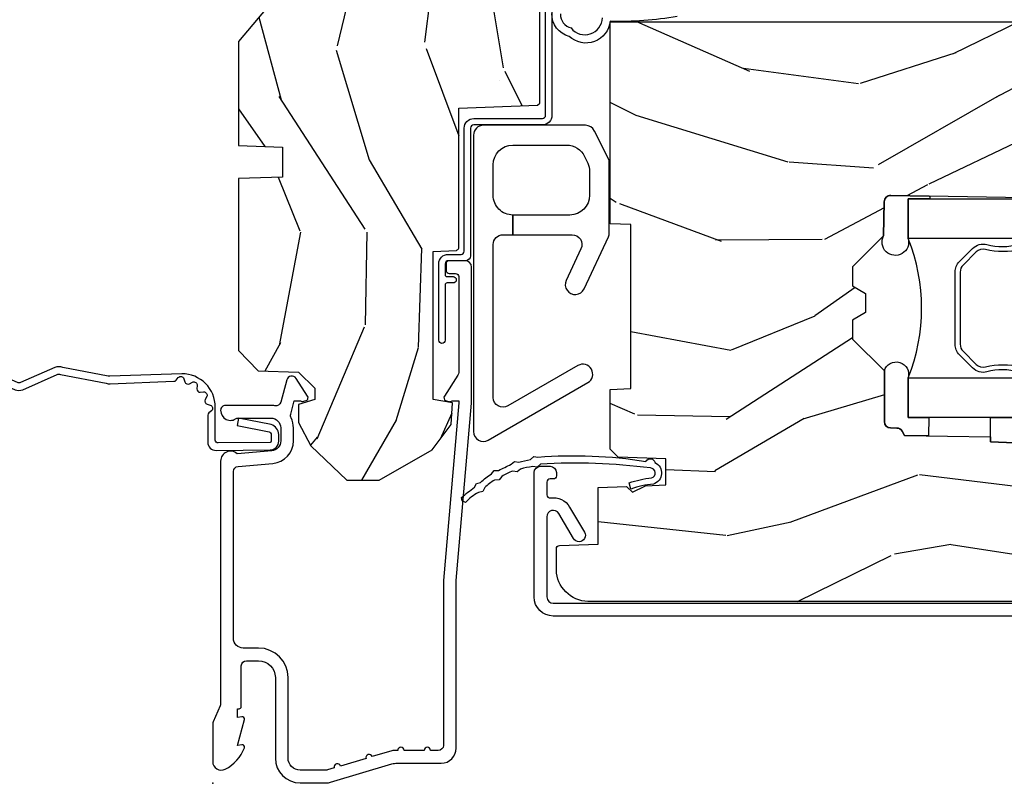
# Model space of a CAD drawing. Units: inches. Extents: x 1.1 to 61.7, y 2.8 to 35.2.
# Drawn here: x 19.4 to 22.5, y 7.8 to 10.2 of the extents above; entities that cross this region are included whole.
import ezdxf

# ---------------------------------------------------------------- set-up
doc = ezdxf.new("R2010")
doc.units = ezdxf.units.IN
doc.header["$MEASUREMENT"] = 0
doc.layers.add('ZP-ANNO-NPLT', color=7, linetype='Continuous', plot=False)
for name, color, linetype in [('ZP-SECT-ACCS', 165, 'Continuous'), ('ZP-SECT-ALUM', 63, 'Continuous'), ('ZP-SECT-GLAS', 153, 'Continuous'), ('ZP-SECT-HDWR', 53, 'Continuous'), ('ZP-SECT-SEAL', 8, 'Continuous'), ('ZP-SECT-WDHA', 11, 'Continuous'), ('ZP-SECT-WOOD', 104, 'Continuous'), ('ZP-SECT-WSTP', 40, 'Continuous')]:
    doc.layers.add(name, color=color, linetype=linetype)

# ---------------------------------------------------------------- blocks, each defined once
blk = doc.blocks.new('CS AS C M5 DH ROG (11-16 IG) F J')
at = {"layer": 'ZP-SECT-WDHA'}
h = blk.add_hatch(dxfattribs=at)
h.set_pattern_fill('WOOD3', color=256, scale=2, angle=163, style=0, pattern_type=2)
h.set_pattern_definition([(158.2363999999999, (4.229829508301806, -0.6757319148462173), (20.45396798290167, -8.344771374467804), [0.240832, -23.84235799999999]), (174.3099, (4.006163800965127, -0.586436610593502), (-8.235181511295936, 0.4263690944681484), [0.3059419999999999, -9.892097999999995]), (208, (3.701730071892855, -0.5561033845344668), (-0.5847435903937086, -1.912610103781079), [0.226274, -2.602152]), (209.8476, (3.50194183818313, -0.6623326727329087), (-35.5476882888315, -20.50272857977593), [0.4386340000000001, -43.42478999999999]), (175.9945999999999, (3.121491465882941, -0.8806386832242623), (18.38297247813528, -1.43747674324021), [0.266834, -26.416494]), (162.9999999999999, (2.855309927049178, -0.8620003253541312), (-2.497352921371544, -1.327866102480596), [0.5, -1.5]), (153.5376999999999, (2.377157549067677, -0.7158144729927614), (8.978306718050995, -4.836323452587548), [0.24331, -11.922214]), (157.2893999999999, (4.071948787751525, -1.192136483066256), (16.6287403265194, -7.175302374271582), [0.200998, -19.898754]), (162.9999999999999, (3.88653527065337, -1.114536047002452), (-2.497352921371544, -1.327866102480596), [0.3, -1.7]), (191.3008, (3.599643843864457, -1.026824535585632), (-24.54716094300747, -5.043499394239721), [0.295296, -29.23434999999999]), (215.125, (3.310072568652884, -1.084690558192541), (10.57415813511433, 7.224071108844611), [0.45607, -22.347438]), (202.2893999999999, (2.937053423283062, -1.347096193016874), (-14.3993751268171, -6.054586024953076), [0.2842539999999999, -28.14108799999999]), (169.3402, (2.674039470121089, -1.454909274051217), (-15.88561928555968, 2.765334394382426), [0.362216, -17.748554]), (151.1112999999999, (2.318074889785492, -1.387907650589554), (25.02229161617255, -13.92425483963839), [0.38833, -38.444646]), (156.2902000000001, (3.890678330823421, -1.785045431763343), (-16.62874768410002, 7.175289077572956), [0.3423439999999984, -33.8921399999998]), (166.3664999999999, (3.57722958198491, -1.647386861919088), (-31.18650071420278, 7.443263674111074), [0.3405879999999999, -33.71818599999999]), (196.6901, (3.246238530863026, -1.567106577432618), (4.409962367830813, 0.7431255040166734), [0.3605559999999999, -6.850547999999998]), (210.4896, (2.900872763129555, -1.670656017208408), (-25.55825994297177, -15.19129255384614), [0.325576, -32.232064]), (177.9313999999999, (2.620316507684236, -1.83584738360053), (-22.79293410148564, 0.6943551067665475), [0.310484, -30.737866]), (162.9999999999999, (2.310035344517501, -1.824640252660756), (-2.497352921371544, -1.327866102480596), [0.24, -1.759999999999999]), (150.0053999999998, (2.080522203086376, -1.754471043527296), (-16.04400167334359, 9.087905524651102), [0.266834, -26.416494]), (162.9999999999999, (3.736326939210442, -0.1693178408906917), (-2.497352921371544, -1.327866102480596), [0, -2]), (26.15240000000004, (3.380850096123978, -0.3743451903572392), (-36.87554735843706, -18.00538888531859), [0.4386339999999986, -43.4247899999998]), (9.565100000000024, (3.189835720003488, -2.093622221005674), (2.497352076502218, 1.327869099233073), [0.178886, -4.293249999999997]), (351.1301, (3.366234217335405, -2.063897313284272), (12.0603996767767, -1.595852046107203), [0.282842, -13.859292]), (319.8014, (3.645694417193967, -2.107509200368113), (8.393559450670802, -6.748938448303022), [0.152316, -15.07923]), (189.5650999999999, (3.380850096123978, -0.3743451903572392), (-2.497352076502219, -1.327869099233073), [0.2236059999999992, -4.248529999999973]), (169.7098, (3.160351974459102, -0.4115013250089917), (17.79822734718652, -3.350093459302553), [0.3423439999999999, -33.89214000000001]), (152.8752999999999, (2.823513489242756, -0.3503471356417833), (-30.7601241373409, 15.67848221527703), [0.568858, -56.316992]), (152.6951999999999, (4.294151283340795, -0.465344868534352), (-10.89091849633435, 5.421060729349781), [0.2236059999999992, -22.1370719999999]), (178.5241, (4.095459105217841, -0.3627709032568305), (22.79293551970828, -0.6943538178398188), [0.37363, -36.989452]), (205.8788999999999, (3.721952222598872, -0.3531475651529448), (31.88084594068393, 15.34964888471388), [0.3821, -37.827846]), (197.6951999999999, (3.378170247701321, -0.5199227243809688), (-23.21929303946757, -7.540852312839229), [0.316228, -31.306548]), (172.4623, (3.076904104300838, -0.6160409372264084), (-10.14779136076372, 1.011111546693648), [0.364966, -11.80056]), (156.4181, (2.715092089870781, -0.5681654088839992), (31.344885410924, -13.76583238823936), [0.5234499999999999, -51.82155999999999]), (154.8699, (4.147965430979441, -0.9434972465158679), (10.89091361125098, -5.421068605812715), [0.2828419999999999, -13.859292]), (174.3099, (3.891894967498702, -0.8233809789549795), (-8.235181511295936, 0.4263690944681484), [0.3059419999999999, -9.892097999999995]), (205.5104, (3.587461238426415, -0.7930477528959444), (26.88614988798455, 12.69389479119331), [0.3255759999999985, -32.2320639999998]), (208, (3.293626321956283, -0.933265590074356), (-0.5847435903937086, -1.912610103781079), [0.367696, -2.460732]), (180.3539999999999, (2.968970442177978, -1.105888183396835), (27.20289793979688, 0.0487620292280626), [0.335262, -33.190848]), (159.6335000000001, (2.633715749797547, -1.107959713481861), (30.01700107381327, -11.26852463519537), [0.3405879999999985, -33.7181859999998]), (145.8973, (2.314419566864557, -0.9894272387568676), (-17.37187083675603, 11.58525502309056), [0.2720299999999999, -26.930912]), (154.2538, (4.001779578618057, -1.421649624497391), (-12.80351945054413, 6.005821017315287), [0.2630579999999985, -26.0428339999999]), (177.9313999999999, (3.764835210256594, -1.307380791030958), (-22.79293410148564, 0.6943551067665475), [0.310484, -30.737866]), (195.0053999999999, (3.454554047089859, -1.296173660091177), (11.31727641611973, 2.814114219735264), [0.3773599999999999, -18.490604]), (212.8991, (3.090062184237128, -1.393875665772512), (28.64036637139408, 18.43175097613516), [0.49679, -49.18217999999998]), (178.9454, (2.672943414534332, -1.663712527527188), (8.235181634652651, -0.4263644116476299), [0.291204, -14.269016]), (156.991, (2.381788346486858, -1.658352830681863), (-18.54135163249375, 7.760042155334037), [0.3821, -37.827846]), (139.8013999999999, (2.030087407409808, -1.508999392648703), (-8.393559450670802, 6.748938448303023), [0.152316, -15.07923]), (153.5376999999999, (3.826356555784428, -1.995432478075208), (8.978306718050995, -4.836323452587548), [0.24331, -11.922214]), (173.0079999999999, (3.608538282542212, -1.887011078703231), (-22.20819262847394, 2.606951578708766), [0.345254, -34.18010000000001]), (200.4053999999999, (3.265852363231402, -1.844982984455285), (-30.71134915766887, -11.52445423798903), [0.4280179999999984, -42.37384999999978]), (192.0546, (3.44943551242153, -0.0816063294738712), (-15.72724097270063, -3.557234008732984), [0.205912, -20.385348]), (173.7842999999999, (3.248063485875917, -0.1246098982200792), (32.35598179133584, -3.618064673815965), [0.4275519999999985, -42.32756599999979]), (155.875, (2.823025751993625, -0.0783181627135718), (12.80352490518391, -6.005810314090467), [0.4837359999999985, -15.64077999999995])])
edge = h.paths.add_edge_path()
edge.add_arc((4.389056198952262, -1.124999999998934), 0.125000000001064, 270.0000000005341, 334.8498358746475)
edge.add_arc((5.181103620340651, -1.496868097944897), 0.7499999999977601, 107.4283039733489, 154.8498358749635, ccw=False)
edge.add_arc((4.937776250990186, -0.721704658443727), 0.0624571182462919, 287.4154132025502, 360.6464405105027)
edge.add_line((5.000229394034464, -0.7210000000000178), (5.000250000001375, -0.0309999999999988))
edge.add_line((5.000250000001372, -0.0309999999999988), (4.969250000001379, 7.1e-15))
edge.add_line((4.96925000000138, 7.1e-15), (4.438250000001374, -7.1e-15))
edge.add_line((4.438250000001374, -7.1e-15), (4.434921417707614, -0.0809999990008379))
edge.add_line((4.434921417707613, -0.0809999990008379), (4.244000000000909, -0.0810000000000031))
edge.add_line((4.244000000000909, -0.0810000000000031), (4.234999999999089, -0.0969999999999942))
edge.add_line((4.234999999999089, -0.0969999999999942), (4.172000000000792, -0.0969999999999942))
edge.add_line((4.172000000000792, -0.0969999999999942), (4.162999999998959, -0.0810000000000031))
edge.add_line((4.162999999998959, -0.0810000000000031), (4.040350214322061, -0.0809999990008379))
edge.add_line((4.04035021432206, -0.0809999990008379), (3.962096613590205, -0.295999999999978))
edge.add_line((3.962096613590205, -0.295999999999978), (3.914403386412543, -0.295999999999978))
edge.add_line((3.914403386412544, -0.295999999999978), (3.836149785680703, -0.080999999000838))
edge.add_line((3.836149785680703, -0.0809999990008379), (2.947282930714521, -0.0809999990008379))
edge.add_line((2.947282930714521, -0.0809999990008379), (2.871763963070719, -0.1709999999999781))
edge.add_line((2.871763963070719, -0.1709999999999781), (2.439507823335901, -0.1709999999999781))
edge.add_line((2.439507823335901, -0.1709999999999781), (2.332250000001607, -0.0810000000000031))
edge.add_line((2.332250000001607, -0.0810000000000031), (2.005069066192249, -0.0810000000000031))
edge.add_line((2.005069066192248, -0.0810000000000031), (2.000250000001273, -0.2189999999999799))
edge.add_line((2.000250000001273, -0.2189999999999799), (1.90625000000213, -0.2189999999999799))
edge.add_line((1.906250000002131, -0.2189999999999799), (1.901430933811155, -0.0810000000000031))
edge.add_line((1.901430933811155, -0.0810000000000031), (1.36116010975124, -0.0810000000000031))
edge.add_line((1.361160109751239, -0.0810000000000031), (1.296996340954449, -0.1429622312750354))
edge.add_line((1.29699634095445, -0.1429622312750354), (1.292560084317614, -0.2700000000009624))
edge.add_line((1.292560084317614, -0.2700000000009624), (1.242560084316522, -0.3216024576007753))
edge.add_line((1.242560084316522, -0.3216024576007754), (1.206605420733311, -0.3216024576007613))
edge.add_line((1.206605420733311, -0.3216024576007612), (1.1911909976466, -0.269999999999996))
edge.add_line((1.1911909976466, -0.269999999999996), (1.134131723421731, -0.2700000000000102))
edge.add_line((1.134131723421731, -0.2700000000000102), (1.061622111372656, -0.3086869719710847))
edge.add_line((1.061622111372656, -0.3086869719710847), (0.9532293940344667, -0.4220000000000256))
edge.add_line((0.9532293940344658, -0.4220000000000255), (0.9532293940344658, -0.5235500000000357))
edge.add_line((0.9532293940344676, -0.5235500000000357), (1.048250000002156, -0.6897999999999769))
edge.add_line((1.048250000002155, -0.6897999999999769), (1.128250000002154, -0.7502214903220619))
edge.add_line((1.128250000002156, -0.7502214903220619), (1.196532032304902, -0.7537999999999982))
edge.add_line((1.196532032304903, -0.7537999999999982), (1.207250000002149, -0.6937999999999676))
edge.add_line((1.207250000002147, -0.6937999999999676), (1.671750000002148, -0.6937999999999676))
edge.add_line((1.67175000000215, -0.6937999999999676), (1.675586249445674, -0.7669999999999533))
edge.add_arc((1.690678198063189, -0.7589080513824414), 0.0171244429253089, 208.1991648361514, 241.8008351638481)
edge.add_line((1.682586249445678, -0.7739999999999583), (2.123250000002146, -0.7739999999999583))
edge.add_line((2.123250000002146, -0.7739999999999583), (2.13191035083611, -1.021999999999948))
edge.add_line((2.131910350836109, -1.021999999999948), (2.138910350836114, -1.028999999999953))
edge.add_line((2.138910350836114, -1.028999999999953), (2.52767606590146, -1.028999999999953))
edge.add_line((2.527676065901459, -1.028999999999953), (2.556250000002208, -1.093000000000031))
edge.add_line((2.55625000000221, -1.093000000000031), (2.8057674391915, -1.093000000000004))
edge.add_line((2.8057674391915, -1.093000000000003), (2.811250000000968, -1.25))
edge.add_line((2.811250000000967, -1.25), (3.123684362372245, -1.25))
edge.add_line((3.123684362372246, -1.25), (3.129166923181714, -1.093000000000003))
edge.add_line((3.129166923181713, -1.093000000000003), (3.531485413592549, -1.093000000000003))
edge.add_line((3.53148541359255, -1.093000000000003), (3.533650501300458, -1.030999999999991))
edge.add_line((3.533650501300456, -1.030999999999991), (3.670684895338439, -1.030999999999991))
edge.add_line((3.670684895338439, -1.030999999999991), (3.677250000002787, -0.8430000000000044))
edge.add_line((3.677250000002787, -0.8430000000000035), (3.882229394034468, -0.8430000000000177))
edge.add_line((3.882229394034467, -0.8430000000000177), (3.882229394034467, -0.8330000000000197))
edge.add_line((3.882229394034467, -0.8330000000000197), (3.992229394034454, -0.8330000000000197))
edge.add_line((3.992229394034454, -0.8330000000000197), (3.992229394034454, -0.8430000000000248))
edge.add_line((3.992229394034454, -0.8430000000000248), (4.06725000000219, -0.8430000000000035))
edge.add_line((4.067250000002191, -0.8430000000000035), (4.073815104666524, -1.03099999999999))
edge.add_line((4.073815104666524, -1.030999999999991), (4.178805517824316, -1.030999999999991))
edge.add_line((4.178805517824317, -1.030999999999991), (4.185485413591183, -1.22228718707889))
edge.add_line((4.185485413591182, -1.22228718707889), (4.233485413591865, -1.25))
edge.add_line((4.233485413591866, -1.25), (4.389056198953428, -1.25))
h = blk.add_hatch(dxfattribs=at)
h.set_pattern_fill('WOOD3', color=256, scale=2, angle=73, pattern_type=2)
h.set_pattern_definition([(68.23640000000003, (0.5829015660239955, -5.691433307266123), (-8.34477137446781, -20.45396798290167), [0.240832, -23.842358]), (84.30989999999998, (0.6721968702767143, -5.467767599929452), (0.42636909446815, 8.235181511295936), [0.305942, -9.892097999999997]), (117.9999999999999, (0.7025300963357531, -5.163333870857172), (-1.912610103781079, 0.5847435903937088), [0.226274, -2.602152]), (119.8476, (0.5963008081373041, -4.963545637147454), (-20.50272857977592, 35.5476882888315), [0.4386339999999997, -43.42478999999994]), (85.9946, (0.3779947976459539, -4.583095264847266), (-1.437476743240215, -18.38297247813528), [0.2668339999999994, -26.41649399999997]), (73, (0.3966331555160849, -4.31691372601351), (-1.327866102480597, 2.497352921371544), [0.5, -1.499999999999999]), (63.53769999999997, (0.5428190078774531, -3.838761348031994), (-4.836323452587551, -8.978306718050995), [0.24331, -11.922214]), (67.28939999999997, (0.0664969978039558, -5.533552586715842), (-7.175302374271586, -16.6287403265194), [0.200998, -19.898754]), (73, (0.1440974338677634, -5.348139069617694), (-1.327866102480597, 2.497352921371544), [0.2999999999999999, -1.699999999999999]), (101.3008, (0.231808945284584, -5.061247642828782), (-5.043499394239715, 24.54716094300748), [0.295296, -29.23434999999999]), (125.1249999999999, (0.1739429226776714, -4.77167636761721), (7.224071108844608, -10.57415813511433), [0.4560699999999999, -22.347438]), (112.2893999999999, (-0.0884627121466544, -4.398657222247379), (-6.054586024953073, 14.3993751268171), [0.2842539999999996, -28.14108799999997]), (79.3402, (-0.1962757931809982, -4.13564326908542), (2.76533439438243, 15.88561928555967), [0.362216, -17.748554]), (61.11129999999998, (-0.1292741697193325, -3.779678688749811), (-13.92425483963839, -25.02229161617254), [0.38833, -38.444646]), (66.29019999999998, (-0.5264119508931265, -5.352282129787752), (7.175289077572959, 16.62874768410002), [0.342344, -33.89214000000001]), (76.3665, (-0.3887533810488719, -5.038833380949228), (7.44326367411108, 31.18650071420278), [0.340588, -33.718186]), (106.6900999999999, (-0.3084730965624018, -4.707842329827343), (0.7431255040166725, -4.409962367830814), [0.3605559999999999, -6.850547999999998]), (120.4895999999999, (-0.4120225363381885, -4.362476562093881), (-15.19129255384613, 25.55825994297176), [0.325576, -32.232064]), (87.9314, (-0.5772139027303133, -4.081920306648555), (0.6943551067665528, 22.79293410148564), [0.310484, -30.737866]), (73, (-0.5660067717905362, -3.771639143481827), (-1.327866102480597, 2.497352921371544), [0.2399999999999999, -1.759999999999999]), (60.00539999999997, (-0.4958375626570782, -3.5421260020507), (9.087905524651106, 16.04400167334359), [0.266834, -26.416494]), (73, (1.089315639979524, -5.197930738174775), (-1.327866102480597, 2.497352921371544), [0, -1.999999999999999]), (296.1524, (0.8842882905129805, -4.842453895088304), (-18.00538888531858, 36.87554735843706), [0.4386340000000001, -43.42478999999999]), (279.5651, (-0.8349887401354534, -4.651439518967819), (1.327869099233074, -2.497352076502218), [0.1788859999999997, -4.293249999999991]), (261.1301, (-0.8052638324140479, -4.827838016299722), (-1.595852046107206, -12.06039967677669), [0.282842, -13.859292]), (229.8014, (-0.8488757194978964, -5.107298216158284), (-6.748938448303023, -8.393559450670804), [0.152316, -15.07923]), (99.56509999999994, (0.8842882905129805, -4.842453895088304), (-1.327869099233074, 2.497352076502219), [0.2236059999999999, -4.248529999999997]), (79.70979999999999, (0.8471321558612245, -4.621955773423422), (-3.350093459302556, -17.79822734718652), [0.3423439999999999, -33.89214]), (62.87529999999996, (0.9082863452284328, -4.285117288207082), (15.67848221527704, 30.76012413734089), [0.568858, -56.316992]), (62.6952, (0.7932886123358643, -5.755755082305128), (5.421060729349783, 10.89091849633434), [0.223606, -22.137072]), (88.5241, (0.8958625776133857, -5.557062904182167), (-0.6943538178398221, -22.79293551970828), [0.37363, -36.989452]), (115.8789, (0.9054859157172678, -5.183556021563205), (15.34964888471387, -31.88084594068392), [0.3820999999999999, -37.82784599999999]), (107.6951999999999, (0.7387107564892476, -4.839774046665638), (-7.540852312839224, 23.21929303946757), [0.316228, -31.306548]), (82.46229999999998, (0.6425925436438114, -4.538507903265156), (1.01111154669365, 10.14779136076372), [0.3649659999999999, -11.80056]), (66.41809999999997, (0.6904680719862153, -4.176695888835098), (-13.76583238823937, -31.34488541092399), [0.52345, -51.82155999999999]), (64.8698999999999, (0.3151362343543447, -5.609569229943758), (-5.421068605812717, -10.89091361125097), [0.282842, -13.859292]), (84.30989999999998, (0.4352525019152332, -5.353498766463019), (0.42636909446815, 8.235181511295936), [0.305942, -9.892097999999997]), (115.5103999999999, (0.4655857279742719, -5.049065037390747), (12.6938947911933, -26.88614988798455), [0.325576, -32.232064]), (117.9999999999999, (0.3253678907958601, -4.755230120920614), (-1.912610103781079, 0.5847435903937088), [0.367696, -2.460732]), (90.35399999999989, (0.1527452974733841, -4.430574241142309), (0.0487620292280573, -27.20289793979688), [0.335262, -33.190848]), (69.63350000000003, (0.1506737673883549, -4.095319548761864), (-11.26852463519538, -30.01700107381326), [0.340588, -33.718186]), (55.89729999999995, (0.2692062421133503, -3.776023365828891), (11.58525502309056, 17.37187083675603), [0.27203, -26.930912]), (64.2538, (-0.1630161436271713, -5.463383377582388), (6.005821017315287, 12.80351945054413), [0.263058, -26.042834]), (87.9314, (-0.0487473101607385, -5.226439009220911), (0.6943551067665528, 22.79293410148564), [0.310484, -30.737866]), (105.0054, (-0.0375401792209615, -4.916157846054176), (2.814114219735262, -11.31727641611973), [0.3773599999999999, -18.490604]), (122.8991, (-0.1352421849022924, -4.551665983201459), (18.43175097613515, -28.64036637139408), [0.49679, -49.18217999999999]), (88.94539999999996, (-0.4050790466569687, -4.134547213498649), (-0.4263644116476313, -8.235181634652655), [0.291204, -14.269016]), (66.991, (-0.3997193498116456, -3.843392145451183), (7.760042155334039, 18.54135163249375), [0.3821, -37.827846]), (49.80139999999996, (-0.2503659117784824, -3.491691206374142), (6.748938448303025, 8.393559450670802), [0.152316, -15.07923]), (63.53769999999997, (-0.7367989972049918, -5.287960354748747), (-4.836323452587551, -8.978306718050995), [0.24331, -11.922214]), (83.008, (-0.6283775978330147, -5.070142081506531), (2.60695157870877, 22.20819262847393), [0.345254, -34.18010000000001]), (110.4054, (-0.5863495035850645, -4.727456162195736), (-11.52445423798903, 30.71134915766887), [0.428018, -42.37384999999998]), (102.0545999999999, (1.177027151396345, -4.911039311385863), (-3.557234008732981, 15.72724097270063), [0.205912, -20.385348]), (83.78429999999999, (1.134023582650133, -4.709667284840243), (-3.618064673815971, -32.35598179133584), [0.4275519999999996, -42.32756599999993]), (65.87499999999999, (1.180315318156642, -4.284629550957944), (-6.00581031409047, -12.80352490518391), [0.483736, -15.64078])])
edge = h.paths.add_edge_path()
edge.add_line((2.394000000000007, -2.625000000000149), (2.314999999999992, -2.625000000000149))
edge.add_arc((1.979560218673404, -2.343355041319632), 0.4379996913772642, 274.5074822616441, 319.98220686172976, ccw=False)
edge.add_arc((2.015161139434015, -2.794953640552172), 0.014999999999886, 94.50748226164328, 168.000000001791)
edge.add_line((2.000488925423022, -2.791834965190389), (1.98599999999997, -2.860000000000152))
edge.add_line((1.98599999999997, -2.860000000000148), (1.839916747977293, -2.860000000000148))
edge.add_line((1.839916747977293, -2.860000000000148), (1.837734864861262, -2.734999999999992))
edge.add_line((1.837734864861262, -2.734999999999992), (1.848251594580736, -2.132496957890548))
edge.add_arc((1.828254640677608, -2.132147909761805), 0.0200000000000002, 358.9999999999958, 448.9999999999958)
edge.add_line((1.828603688806355, -2.112150955858673), (1.72175649303749, -2.110285931119129))
edge.add_line((1.72175649303749, -2.110285931119129), (1.623970562151088, -2.012499999999764))
edge.add_line((1.623970562151088, -2.012499999999768), (1.56397056215111, -2.012499999999768))
edge.add_line((1.56397056215111, -2.012499999999768), (1.540299201114338, -2.053499999999765))
edge.add_line((1.540299201114338, -2.053499999999765), (1.480299201114332, -2.053499999999768))
edge.add_line((1.480299201114332, -2.053499999999765), (1.45662784007756, -2.012499999999764))
edge.add_line((1.45662784007756, -2.012499999999768), (1.396627840077583, -2.012499999999768))
edge.add_line((1.396627840077583, -2.012499999999768), (1.296627836089927, -2.112500003987424))
edge.add_line((1.296627836089927, -2.11250000398742), (1.137336894602151, -2.112500003987424))
edge.add_arc((1.13733689460215, -2.132500003987424), 0.0200000000000023, 89.99999999999554, 178.9999999999882)
edge.add_line((1.11733994069902, -2.132150955858676), (1.117000779631462, -2.151581480405681))
edge.add_arc((1.097003825728332, -2.151232432276941), 0.0200000000000016, 300.0000000000076, 359.0000000000137, ccw=False)
edge.add_line((1.107003825728336, -2.168552940352633), (1.094082335300003, -2.176013166329759))
edge.add_line((1.094082335300003, -2.176013166329759), (1.089369697588525, -2.446000000000157))
edge.add_line((1.089369697588525, -2.446000000000154), (1.073369697588519, -2.446000000000154))
edge.add_line((1.073369697588519, -2.446000000000154), (1.06897075639929, -2.571969194071467))
edge.add_line((1.06897075639929, -2.571969194071471), (1.042608426369115, -2.571969194071471))
edge.add_line((1.042608426369115, -2.571969194071471), (1.037118476505776, -2.711027818668366))
edge.add_arc((1.017134044533056, -2.710238845457276), 0.0200000000000009, 269.9999999999968, 357.739171601705, ccw=False)
edge.add_line((1.017134044533056, -2.730238845457279), (0.9681609280672223, -2.730238845457275))
edge.add_arc((0.9681609280672311, -2.605238845457265), 0.1250000000000049, 239.9999999999985, 269.9999999999959, ccw=False)
edge.add_line((0.9056609280672258, -2.713492020930324), (0.6468716924216853, -2.564079986067))
edge.add_arc((0.6313716924216825, -2.590926773584314), 0.0309999999999988, 59.99999999999213, 90.00000000027558)
edge.add_line((0.6313716924215332, -2.559926773584315), (0.5819999999995549, -2.559926773584564))
edge.add_arc((0.581999999999507, -2.549926773584566), 0.0099999999999993, 179.9999999999669, 270.0000000002761, ccw=False)
edge.add_line((0.5719999999995072, -2.549926773584559), (0.5719999999999015, -1.179832521472441))
edge.add_arc((0.6657499999999938, -1.179832521472476), 0.0937500000000926, 132.8030407179083, 179.9999999999788, ccw=False)
edge.add_arc((0.6708325214724749, -1.174750000000003), 0.0937499999999156, 89.9999999999983, 137.1969592791677, ccw=False)
edge.add_line((0.6708325214724784, -1.081000000000088), (0.7374418291857961, -1.081000000000003))
edge.add_arc((0.7374418291858067, -1.091000000000001), 0.0100000000000011, 1.9999999999869829, 90.00000000006548, ccw=False)
edge.add_line((0.7474357374559997, -1.090651005032981), (0.7516733377372962, -1.211999999999999))
edge.add_line((0.7516733377372962, -1.212000000000003), (0.9305619184298254, -1.212000000000003))
edge.add_line((0.9305619184298254, -1.212000000000003), (0.9336913852897215, -1.301616206554562))
edge.add_line((0.9336913852897215, -1.301616206554562), (0.9150000422557145, -1.32030754954393))
edge.add_line((0.9150000422557145, -1.320307549543926), (0.9357674110146394, -1.361065805641395))
edge.add_line((0.9357674110146394, -1.361065805641395), (0.9380000422557176, -1.42499999999994))
edge.add_line((0.9380000422557176, -1.42499999999994), (1.020000000000001, -1.42499999999994))
edge.add_line((1.020000000000001, -1.42499999999994), (1.025238647130544, -1.274984770676134))
edge.add_line((1.025238647130544, -1.274984770676134), (1.051111134529319, -1.25))
edge.add_line((1.051111134529319, -1.25), (1.238731214132117, -1.25))
edge.add_line((1.238731214132117, -1.25), (1.241000000000548, -1.31496952677298))
edge.add_line((1.241000000000548, -1.314969526772983), (1.757000000000539, -1.314969526772983))
edge.add_line((1.757000000000539, -1.314969526772983), (1.759268785868973, -1.250000000000003))
edge.add_line((1.759268785868973, -1.25), (2.394000000000007, -1.25))
edge.add_line((2.394000000000007, -1.25), (2.394000000000007, -2.625000000000149))
at = {"layer": 'ZP-ANNO-NPLT'}
blk.add_point((0, 0), dxfattribs=at)
at = {"layer": 'ZP-SECT-ALUM'}
blk.add_lwpolyline([(1.013289780828429, -0.0250000000000128), (0.2498416051627572, -0.0250000000000341, -0.1051042352656914), (0.2433338188735519, -0.0236167273223131), (0.193396662130894, -0.0013832726777494, 0.1051042352657003), (0.1868888758416887, -2.84e-14), (0.0682897808284366, -2.84e-14, 0.5602055028642541), (0.0442392737230222, -0.0392708234432036, 0.1875261658577753), (0.1118401110625058, -0.0995573712749902, 0.5801720142759477), (0.1211834350995247, -0.0917844627563369), (0.1187528624009957, -0.0779999999999959), (0.2004886068952629, -0.0997643013284844, 0.5481110662879197), (0.2091834350995185, -0.0917844627563369), (0.2067528624009896, -0.078000000000003), (0.2342897808284334, -0.078000000000003), (0.234289780828405, -0.083000000000034, 0.4142135623730984), (0.24128978082841, -0.090000000000039), (0.3692897808284243, -0.090000000000039, -0.4142135623730951), (0.3852897808284155, -0.1060000000000372), (0.3852897808284155, -0.1440000000000055, -0.4142135623730869), (0.3322897808284182, -0.1970000000000027), (0.0792897808284323, -0.1970000000000027, 0.4142135623730866), (0.0012897808284293, -0.2750000000000057), (0.0012897808284293, -0.3575219217105499, 0.0726790106845496), (0.0032550852896378, -0.370970943895415), (0.0607808815162141, -0.5635988303753124, -0.0726790106845505), (0.0632897808284181, -0.580767794866631), (0.0632897808284323, -0.7186422509999418, 0.4142135623730951), (0.1102897808284293, -0.7656422509999459), (0.6372897808289846, -0.7656422509999459), (1.195289780828417, -0.8139999999999858), (1.623257729217089, -0.813999999999993, 0.4142135623730951), (1.643257729217099, -0.7939999999999828), (1.643257729217099, -0.7439999999999856, 0.4142135623730951), (1.633257729217108, -0.7339999999999876), (1.613257729217098, -0.7339999999999876, 0.4142135623731991), (1.603257729217107, -0.7439999999999856), (1.603257729217078, -0.7639999999999958, -0.4142135623731015), (1.593257729217087, -0.7739999999999938), (1.291625826208234, -0.7739999999999796, -0.1449930994916204), (1.282911601647997, -0.7714187290871024), (1.217458971879226, -0.7289132943205275, 0.4318331073882776), (1.203315465557652, -0.7323643973235435), (1.199851214157279, -0.7452931595599352, 0.1392124696178829), (1.201051279057551, -0.7489238092069357, -0.150084110672032), (1.202257729217096, -0.7528525214954982), (1.202257729217096, -0.7739999999999867), (1.196078005098813, -0.7739999999999867), (0.638078005097837, -0.7256422509999254), (0.1192897808284439, -0.7256422509999397, -0.4142135623730951), (0.1032897808284527, -0.7096422509999414), (0.1032897808283959, -0.6850000000000023, 1), (0.1032897808283959, -0.6650000000000063), (0.1032897808284101, -0.6019999999999968, 1), (0.1032897808284101, -0.5820000000000008), (0.1032897808284101, -0.568492882053377, 0.0726790106845095), (0.1026207410118243, -0.5639144915223611), (0.0840059137746519, -0.5015818501146398, 1), (0.0782829256108784, -0.4824181498853691), (0.0541422230713948, -0.4015818501146243, 1), (0.0484192349076267, -0.3824181498853676), (0.0419588206450072, -0.3607851430115687, -0.0726790106846441), (0.0412897808284214, -0.3562067524805457), (0.0412897808284214, -0.2750000000000128, -0.4142135623730951), (0.0792897808284323, -0.237000000000009), (0.3322897808284182, -0.237000000000009, 0.4142135623730951), (0.4252897808284076, -0.1440000000000126), (0.4252897808284076, -0.0960000000000179, -0.4142135623729216), (0.4562897808284135, -0.0650000000000333), (0.9804446687903833, -0.0650000000000333, -0.388878731852959), (0.9963837839598426, -0.0796055081160674), (1.005971014771786, -0.1891880577351017, 0.3888787318529566), (1.076700838336293, -0.2540000000000049), (1.117289780828414, -0.2540000000000049, 0.1163220917973886), (1.149013941006316, -0.2465183253951935, -0.1832627780160805), (1.160304152246922, -0.245377500996014), (1.202556014036517, -0.2566988532412466), (1.202556014036517, -0.274366952007675, -0.146005835310381), (1.201411537922425, -0.2782026840136211), (1.201272916269472, -0.2784143000490218, 0.1576465563116275), (1.200135689009229, -0.2825685150407224), (1.203274673940896, -0.2942833662899531, 0.4538198225758265), (1.21775725669859, -0.2983867056794764), (1.273158802673336, -0.2624085210485916, 0.6494075931975721), (1.268493953688548, -0.2329558237051685), (1.19870188241326, -0.2142550945688697, -0.3912097814678181), (1.187109064135981, -0.1958944824795878, 0.0456882255566395), (1.188289780828412, -0.1829999999999643), (1.188289780828412, -0.0400000000000063, 0.4222476712527852), (1.172879551341097, -0.0250056106570682, 0.6392693330848029), (1.14828978082842, -0.0756214168703693), (1.14828978082842, -0.1830000000000069, -0.4142135623730951), (1.117289780828414, -0.2140000000000128), (1.076700838336293, -0.2140000000000057, -0.388878731853015), (1.04581880269545, -0.1857018280251807), (1.036289780828425, -0.0767846096908542, 0.6500495232070403)], format="xyb", close=True, dxfattribs=at)
for points in [[(0.5260000000000052, -2.648926719975108), (0.5260000000000123, -1.071000000000047, -0.4142135623730973), (0.5860000000000145, -1.011000000000052), (0.9770000000000091, -1.011000000000059, -0.4142135623730933), (0.9970000000000087, -1.031000000000062), (0.9970000000000087, -1.060999999857564, -0.4142135623730951), (0.9770000000475125, -1.08099999981006), (0.9670000000950143, -1.080999999810053, -0.4142135623729651), (0.9570000000950162, -1.070999999810055), (0.9570000000950162, -1.060999999857564, 0.4142135623728384), (0.9470000002375567, -1.051000000000094), (0.9074010313324568, -1.051000000000051, 0.4568502517471219), (0.897503598146363, -1.062428571428618, -0.3041143980152859), (0.8686183195844012, -1.122670024634288), (0.7897506271956676, -1.169223341544793, -1), (0.7694177468258819, -1.134776658455301), (0.8482854392146013, -1.088223341544797, 0.7635064937496834), (0.8381189990297048, -1.051000000000051), (0.5860000000000217, -1.051000000000051, 0.4142135623730888), (0.5660000000000222, -1.071000000000054), (0.5659999999999937, -2.619926773582875, 0.4142135623741301)], [(1.679199150644665, -2.539944742402227, -0.1325309936258135), (1.67870516196014, -2.431062431457931, 0.2671963934519399), (1.670691786799539, -2.401323305897918), (1.629329264909886, -2.359960784008322, 0.1989123673794253), (1.607497343040806, -2.350917705877478), (1.380472386819933, -2.350917705877535, 0.1989123673787996), (1.35864046495091, -2.359960784008379), (1.317277943061258, -2.401323305898031, 0.2671963934517173), (1.309264567900713, -2.431062431458045, -0.1325309936258374), (1.308770579216131, -2.53994474240234, 0.495093689098139)], [(1.293342007787559, -2.535706914695381, 0.1325309936258912), (1.293798179156526, -2.435160091670255, -0.2671963934517766), (1.305964234562297, -2.390009597399014), (1.347326756451893, -2.348647075509418, -0.1989123673794679), (1.38047238681999, -2.334917705877572), (1.607497343040749, -2.334917705877458, -0.1989123673798845), (1.640642973408903, -2.348647075509362), (1.682005495298499, -2.390009597398901, -0.267196393452096), (1.69417155070427, -2.435160091670198, 0.1325309936258401), (1.694627722073294, -2.535706914695325, -0.4950936890984973)]]:
    blk.add_lwpolyline(points, format="xyb", dxfattribs=at)
at = {"layer": 'ZP-SECT-GLAS'}
for points in [[(1.150234864930796, -3.5), (1.150234864930796, -2.187500003987494), (1.275234864930796, -2.187500003987494), (1.275234864930853, -3.5)], [(1.712734864930853, -3.5), (1.712734864930853, -2.187500003987437), (1.837734864930853, -2.187500003987437), (1.837734864930853, -2.187500003987437), (1.837734864930888, -3.5)]]:
    blk.add_lwpolyline(points, dxfattribs=at)
at = {"layer": 'ZP-SECT-HDWR'}
blk.add_lwpolyline([(1.959548167758102, -1.247250389582106), (2.051069114502583, -1.200572449232808, 0.2914734195860511), (2.068967948388603, -1.172476907834706), (2.068967948388603, -1.033050389582044), (2.068967948388605, -0.8512503895820913, 0.4142135623730984), (2.037967948388599, -0.8202503895820854), (1.105967948388583, -0.8202503895820854, 0.5773502691896504), (1.079121160871268, -0.8667503895820658), (1.25983179512764, -1.179750389582054, 1), (1.313525370162238, -1.148750389582048), (1.186508310940554, -0.9287503895820208, -0.577350269189637), (1.213355098457869, -0.8822503895819835), (1.693967948388603, -0.8822503895819835, -0.4142135623730632), (1.724967948388609, -0.9132503895819895), (1.724967948388609, -0.9442503895820522), (1.786967948388594, -0.9442503895820522, -0.4142135623731244), (1.848967948388606, -0.8822503895820403), (1.944967948388582, -0.8822503895820403, -0.4142135623730983), (2.006967948388593, -0.9442503895820522), (2.006967948388593, -1.113229373579642, -0.2914734195861286), (1.97117028061652, -1.169420456375902), (1.949680142448928, -1.179441472378229, -0.109517811683825), (1.923477810220875, -1.185250389582037), (1.848967948388606, -1.185250389582037, -0.4142135623730982), (1.786967948388594, -1.123250389582025), (1.786967948388594, -0.9442503895820522), (1.724967948388583, -0.9442503895820522), (1.724967948388583, -1.130180705715687, -0.5486187866267355), (1.680866782274621, -1.158276247113846), (1.581069114502525, -1.111739830365749, 1), (1.554866782274645, -1.167930913161953), (1.718739316816654, -1.244345930980259, 0.109517811683188), (1.731840482930609, -1.247250389582106), (1.762129067101911, -1.247250389582049)], format="xyb", close=True, dxfattribs=at)
at = {"layer": 'ZP-SECT-SEAL'}
for points in [[(1.846146175316709, -2.253116346742039, -0.6920436136219794), (1.837734864930856, -2.252969526773128), (1.837734864930849, -2.187500003987437), (1.712734864930849, -2.187500003987437, -1.478507611848236), (1.721756493037462, -2.110285931119172), (1.828603688806326, -2.112150955858687, -0.4142135623730824), (1.848251594580704, -2.132496957890573)], [(1.15023486493081, -2.252125002990673), (1.092771306205625, -2.251121972842121), (1.094082335300003, -2.176013166329759), (1.107003825728336, -2.168552940352633, 0.2632798109995701), (1.117000779631462, -2.151581480405681), (1.11733994069902, -2.132150955858676, -0.4119966419620737), (1.137536894671727, -2.112500003987477), (1.296827836159495, -2.112500003987477, -0.996830008697241), (1.275234864930796, -2.187500003987494), (1.150234864930796, -2.187500003987494)], [(1.150234864930853, -2.856676120609463, -0.353864532527895), (1.060678134460749, -2.855102521995917), (1.075059841800259, -2.78440036751396, 0.1015852320075551), (1.074713320047022, -2.682277957416779, 0.828023234831685), (1.055065919428068, -2.682021133645463), (1.04868693073835, -2.713380987738837, -0.9186616910737679), (1.037118476505776, -2.711027818668362), (1.042608426369115, -2.571969194071471), (1.06897075639929, -2.571969194071471), (1.073369697588519, -2.446000000000154), (1.150234864930853, -2.446000000000182)]]:
    blk.add_lwpolyline(points, format="xyb", close=True, dxfattribs=at)
blk.add_arc((1.493984864930839, -1.641482849179382), 0.588205997797344, 248.1675568446746, 291.8324431553222, dxfattribs=at)
at = {"layer": 'ZP-SECT-WOOD'}
blk.add_lwpolyline([(2.439507823335901, -0.1709999999999781), (2.332250000001607, -0.0810000000000031), (2.005069066192248, -0.0810000000000031), (2.000250000001273, -0.2189999999999799), (1.906250000002131, -0.2189999999999799), (1.901430933811155, -0.0810000000000031), (1.361160109751239, -0.0810000000000031), (1.29699634095445, -0.1429622312750354), (1.292560084317614, -0.2700000000009624), (1.242560084316522, -0.3216024576007754), (1.206605420733311, -0.3216024576007612), (1.1911909976466, -0.269999999999996), (1.134131723421731, -0.2700000000000102), (1.061622111372656, -0.3086869719710847), (0.9532293940344658, -0.4220000000000255), (0.9532293940344676, -0.5235500000000357), (1.048250000002155, -0.6897999999999769), (1.128250000002156, -0.7502214903220619), (1.196532032304903, -0.7537999999999982), (1.207250000002147, -0.6937999999999676), (1.207250000002147, -0.6937999999999676), (1.67175000000215, -0.6937999999999676), (1.675586249445673, -0.7669999999999533, 0.1476745997184199), (1.682586249445678, -0.7739999999999583), (2.123250000002146, -0.7739999999999583), (2.123250000002146, -0.7739999999999583), (2.131910350836109, -1.021999999999948), (2.138910350836114, -1.028999999999953), (2.527676065901459, -1.028999999999953)], format="xyb", dxfattribs=at)
at = {"layer": 'ZP-SECT-WOOD', "linetype": 'Continuous'}
for points in [[(1.837734864861262, -2.734999999999992), (1.848251594580736, -2.132496957890552, 0.414213562373095), (1.828603688806355, -2.112150955858673), (1.72175649303749, -2.110285931119129), (1.623970562151088, -2.012499999999768), (1.56397056215111, -2.012499999999768), (1.540299201114338, -2.053499999999765), (1.480299201114332, -2.053499999999765), (1.45662784007756, -2.012499999999768), (1.396627840077583, -2.012499999999768), (1.296627836089927, -2.11250000398742), (1.137336894602151, -2.112500003987427, 0.4091108014276763), (1.11733994069902, -2.132150955858676), (1.117000779631462, -2.151581480405681, -0.2632780284372941), (1.107003825728336, -2.168552940352633), (1.094082335300003, -2.176013166329759), (1.089369697588525, -2.446000000000154), (1.073369697588519, -2.446000000000154), (1.06897075639929, -2.571969194071471)], [(0.5719999999995072, -2.549926773584559), (0.5719999999999015, -1.179832521472441, -0.2088970376981512), (0.602048727242666, -1.111048727239285, -0.2088970376849412), (0.6708325214724784, -1.081000000000088), (0.7374418291857961, -1.081000000000003, -0.4040262258355556), (0.7474357374559997, -1.090651005032981), (0.7516733377372962, -1.212000000000003), (0.9305619184298254, -1.212000000000003), (0.9336913852897215, -1.301616206554562), (0.9150000422557145, -1.320307549543926), (0.9357674110146394, -1.361065805641395), (0.9380000422557176, -1.42499999999994), (1.020000000000001, -1.42499999999994), (1.025238647130544, -1.274984770676134), (1.051111134529319, -1.25), (1.238731214132117, -1.25), (1.241000000000548, -1.314969526772983), (1.757000000000539, -1.314969526772983), (1.759268785868973, -1.25), (2.394000000000007, -1.25), (2.394000000000007, -2.625000000000149)]]:
    blk.add_lwpolyline(points, format="xyb", dxfattribs=at)
at = {"layer": 'ZP-SECT-WSTP'}
for points in [[(2.427278335184023, -1.06699955548477), (2.100278335184039, -1.06699955548477, -0.4142135623730952), (2.070278335184031, -1.036999555484797), (2.070278335184031, -0.8209995554847893, 0.4142135623733032), (2.060278335184033, -0.8109995554847984), (1.658278335184039, -0.8109995554847984, -0.4142135623730951), (1.643278335184039, -0.795999555484812), (1.643278335184039, -0.7409995554847484, 0.4142135623730953), (1.633278335184034, -0.7309995554847575), (1.599278335184035, -0.7309995554848144, 0.4142135623730953), (1.593278335184034, -0.7369995554847862), (1.593278335184034, -0.7559995554847916, -1), (1.573278335184038, -0.7559995554847916), (1.573278335184031, -0.7369995554847862, 0.4142135623727476), (1.567278335184031, -0.7309995554847575), (1.393278335184039, -0.7309995554847575, -1), (1.393278335184039, -0.7109995554847757), (1.633278335184034, -0.7109995554847757, -0.4142135623730951), (1.663278335184035, -0.7409995554847484), (1.663278335184035, -0.7809995554847688, 0.414213562372887), (1.67327833518404, -0.7909995554847598), (2.060278335184033, -0.7909995554848166, -0.4142135623730951), (2.090278335184034, -0.8209995554847893), (2.090278335184034, -1.036999555484797, 0.414213562372887), (2.100278335184039, -1.046999555484788), (2.490886035184029, -1.046999555484788, -0.3057306814588006)], [(2.410975493538739, -1.461035749627498, -0.050480771776779), (2.396196919766229, -1.250251917030809, -0.6223892204379041), (2.348734630630108, -1.121371780026422, -0.3638507885715914), (2.420447641042944, -1.067044804634562, -0.9999999368812819)], [(2.419109041566276, -1.094011591286502, 0.363850702975693), (2.375056764791121, -1.127383872275416, 0.7078766052992627), (2.406911731582045, -1.225469003405649, -0.3380272706476252)]]:
    blk.add_lwpolyline(points, format="xyb", dxfattribs=at)
blk.add_lwpolyline([(0.8877871898177787, -0.7851094960975616), (0.8985327592418882, -0.7826040977345698, -0.0190963801830122), (0.93067721716735, -0.8230823428446853), (0.943131657796691, -0.8293941714199206), (0.946224880811668, -0.8426609010316994, -0.0431118240229044), (0.972833307166276, -0.8769457703648768), (0.9837183424036322, -0.8856903846636541), (0.9840090889884098, -0.8993098416879519, 0.0027411500537066), (1.002997680047016, -0.9383713830373991), (1.011904273970809, -0.9491242829266965), (1.009453290847918, -0.9625245375863684, -0.0433249099610289), (1.01765205856814, -0.9993001739452864), (1.027194647895528, -1.009492880174811), (1.025561205065177, -1.023017154932908, -0.0600035738504615), (1.012219589181645, -1.362697439807874, -0.724084363940859), (1.008283043663238, -1.390925962527319, -0.6938171060596136), (0.9410290130363012, -1.385873544854568, 0.0559043458653165), (0.9253603623984272, -1.315083158913296), (0.9445665661857578, -1.309504473039474, -0.0602746327470634), (0.9602352168236407, -1.380294858980732, 0.8484978335337087), (0.9915843951225884, -1.376542446861492, 0.0459063676964375), (1.003737394601214, -1.03057033819968), (0.994280454315648, -1.020469116104273), (0.9959810426165276, -1.00638890282449, 0.0397420282345119), (0.9879210941382154, -0.9685457303480831), (0.9790973517718607, -0.9578928568561266), (0.9816482452486123, -0.9439463625376305, 0.0841084769095027), (0.9647815369659795, -0.909201000087755), (0.9540013147419852, -0.9005405884906637), (0.9536988161680444, -0.8863706324426843, 0.0554858599651757), (0.9300265878818194, -0.8558472272750492), (0.9176920722158783, -0.8495961758822971), (0.9144738209969904, -0.8357932045036378, 0.0810394067831115), (0.8827993174267128, -0.7949515188681106)], format="xyb", close=True, dxfattribs=at)
blk = doc.blocks.new('WIA- 42G7 Foldout Blue Fin CM')
at = {"layer": 'ZP-ANNO-NPLT'}
blk.add_point((0, 0), dxfattribs=at)
at = {"layer": 'ZP-SECT-ACCS'}
blk.add_lwpolyline([(1.27989753590009, 0.3237062745886874, -0.0802647730553297), (1.280711643961694, 0.3287449932782067), (1.307820092886686, 0.4718045562444218, 0.1615704533000932), (1.307820092895553, 0.4966832298093209), (1.259796169620472, 0.6042051741736998, -0.1615704533001526), (1.259796169620585, 0.614282611567063), (1.307820092890096, 0.7218045559357336, 0.1615704533000934), (1.307820092899078, 0.7466832295006327), (1.259796169623996, 0.8542051741736997, -0.1615704533001683), (1.25979616962411, 0.8642826115670629), (1.288298125408687, 0.9718045562037787, 0.0958851559508068), (1.290232061560118, 0.9866912993722962), (1.290232061560118, 1.211730924466053, 1.001822893294183), (1.242329861484677, 1.208669619869937), (1.242091026473076, 1.109243892746263), (1.265540415659302, 1.110785368270768), (1.265779250670902, 1.210211095394441, -1.000001092557772), (1.266777097019257, 1.2102766900976), (1.267665706684169, 0.984243892818597), (1.237491890840487, 0.8716832295240806, 0.1615704531591201), (1.237491890838327, 0.8468045559797872), (1.287187674165238, 0.7342438926202705), (1.237491890843898, 0.6216832293403627, 0.1615704533000896), (1.237491890834917, 0.5968045557754637), (1.285515814109999, 0.4892826113181457, -0.1615704533001816), (1.285515814109885, 0.4792051739247825), (1.257932806052451, 0.3347153656176545, 0.0802647730240314), (1.255897535900089, 0.3221185688986452), (1.264023717936666, 0.1227633570440787, 0.2172493365759633), (1.267663679817033, 0.1150185480861694), (1.27562965541604, 0.1082036678498923, -0.5855599422155324), (1.272337917461371, 0.0908616746723681), (1.262121591379653, 0.0875329334641038, 0.4605097357481115), (1.256235838578859, 0.073323469227546), (1.261025658436906, 0.0639038492189172, -0.6036618419643542), (1.250845082204605, 0.0492058931576764), (1.240635486966894, 0.0499758931055112, 0.4605097357324635), (1.229771802700568, 0.0389493201975597), (1.230580517889521, 0.028564861179575, -0.5855599423039615), (1.215990266685039, 0.0186298304313368), (1.206412457752676, 0.023500088401363, 0.4605097357400129), (1.192108303478974, 0.0173237199486778), (1.188929230434169, 0.0075667443138912, -0.5855599423057641), (1.171647624304753, 0.0039714201607239), (1.164509083510168, 0.0123157255352169, 0.2159645946919557), (1.157305229165515, 0.0155795055052579), (1.072944098151381, 0.015465889239465, 0.4142135623720373), (1.046563827131663, -0.0109553542038157), (1.048311620742254, -0.1804877326883911, 0.414169971687353), (1.075575212501405, -0.2077227771637808), (1.096333919407356, -0.2077066690172273, 0.3300162725305506), (1.128174671648423, -0.1840838412381629), (1.147998076671939, -0.0814207286252327), (1.124956412266755, -0.0767388504199005), (1.105576807446084, -0.1772178192151443, -0.3300162725321485), (1.096315592607936, -0.1840887650235174), (1.075556885701928, -0.1841048731700709, -0.3902962473333499), (1.071811620742266, -0.180487732688249), (1.070186487623701, -0.0170667677148231, -0.4142135623754232), (1.079201088958555, -0.0080381653841641), (1.182993663509037, -0.0080523124211993, 0.4142135623731926), (1.287786542066569, 0.0967431222460107)], format="xyb", close=True, dxfattribs=at)

msp = doc.modelspace()

# ---------------------------------------------------------------- block references
at = {"ltscale": 0.25, "rotation": 90}
for name in ['CS AS C M5 DH ROG (11-16 IG) F J', 'WIA- 42G7 Foldout Blue Fin CM']:
    msp.add_blockref(name, (20, 7.75), dxfattribs=at)

doc.saveas('drawing.dxf')
